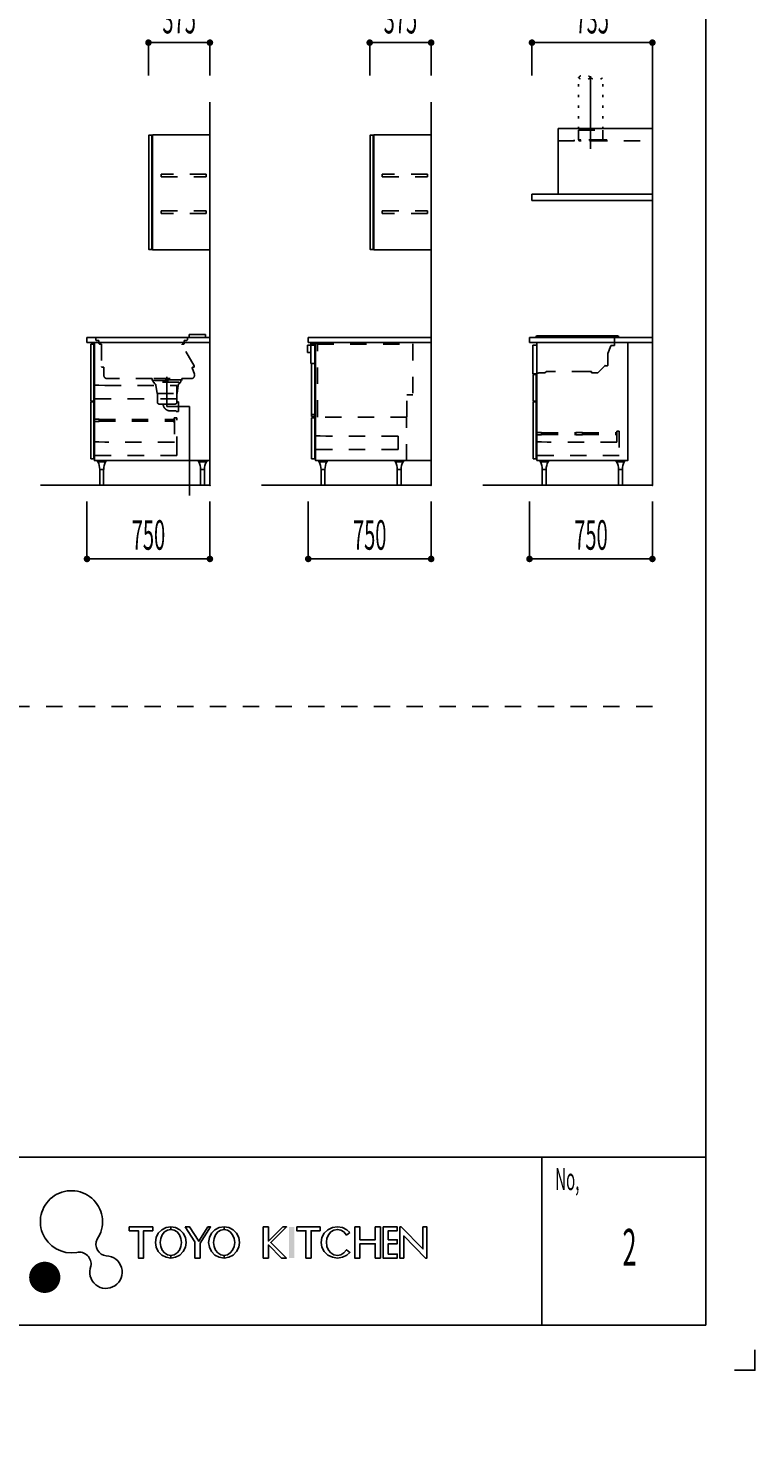
# Model space of a CAD drawing. Extents: x 0 to 28725, y 0 to 20400.
# Drawn here: x 24291 to 28725, y 0 to 8588 of the extents above; entities that cross this region are included whole.
import ezdxf
from ezdxf.enums import TextEntityAlignment as Align

# ---------------------------------------------------------------- set-up
doc = ezdxf.new("R2010")
doc.units = 0
doc.header["$MEASUREMENT"] = 0
for name, pattern in [('CHUUSEN', [0]), ('GOKUBOSOSEN', [0]), ('HASEN', [200, 100, -100]), ('ITTENSASEN', [1250, 1000, -100, 50, -100]), ('NITENSASEN', [1400, 1000, -100, 50, -100, 50, -100]), ('SAISEN', [0]), ('SUNPOUSEN', [0]), ('TENSEN', [65, 15, -50])]:
    doc.linetypes.add(name, pattern=pattern)
doc.layers.add('1', color=7, linetype='GOKUBOSOSEN')
doc.layers.add('WAKU', color=7, linetype='GOKUBOSOSEN')
doc.styles.add('PBLD_STANDARD', font='txt', dxfattribs={"bigfont": 'BIGFONT'})
doc.styles.add('PBLD_SUNPO', font='txt', dxfattribs={"bigfont": 'BIGFONT'})
doc.styles.add('標準4', font='txt', dxfattribs={"bigfont": 'BIGFONT'})
doc.dimstyles.get("Standard").update_dxf_attribs({"dimtxt": 0.18, "dimasz": 0.18, "dimexe": 0.18, "dimexo": 0.0625, "dimgap": 0.09, "dimtad": 0, "dimtih": 1, "dimtoh": 1, "dimdec": 4, "dimzin": 0, "dimdsep": 46, "dimtxsty": 'Standard', "dimcen": 0.09, "dimadec": 0, "dimazin": 0, "dimtfac": 1, "dimtdec": 4, "dimtofl": 0, "dimtmove": 0, "dimatfit": 3, "dimfxl": 1, "dimtolj": 1, "dimtzin": 0, "dimarcsym": 0})

# ---------------------------------------------------------------- blocks, each defined once
blk = doc.blocks.new('*D18')
at = {"layer": '1', "color": 7, "linetype": 'SUNPOUSEN'}
blk.add_line((25400.000018, 12650.000002), (24650.000018, 12650.000002), dxfattribs=at)
at = {"layer": '1', "color": 7, "linetype": 'SUNPOUSEN', "const_width": 20}
for points in [[(24660.000018, 12650.000002, 1), (24640.000018, 12650.000002, 1)], [(25410.000018, 12650.000002, 1), (25390.000018, 12650.000002, 1)]]:
    blk.add_lwpolyline(points, format="xyb", close=True, dxfattribs=at)
at = {"layer": '1', "color": 7, "style": '標準4', "width": 0.5}
blk.add_text('750', height=180, dxfattribs=at).set_placement((25025.000018, 12650.000002), align=Align.BOTTOM_CENTER)
blk = doc.blocks.new('*D19')
at = {"layer": '1', "color": 7, "linetype": 'SUNPOUSEN'}
blk.add_line((26000.000018, 12650.000002), (26750.000018, 12650.000002), dxfattribs=at)
at = {"layer": '1', "color": 7, "linetype": 'SUNPOUSEN', "const_width": 20}
for points in [[(26010.000018, 12650.000002, 1), (25990.000018, 12650.000002, 1)], [(26760.000018, 12650.000002, 1), (26740.000018, 12650.000002, 1)]]:
    blk.add_lwpolyline(points, format="xyb", close=True, dxfattribs=at)
at = {"layer": '1', "color": 7, "style": '標準4', "width": 0.5}
blk.add_text('750', height=180, dxfattribs=at).set_placement((26375.000018, 12650.000002), align=Align.BOTTOM_CENTER)
blk = doc.blocks.new('*D20')
at = {"layer": '1', "color": 7, "linetype": 'SUNPOUSEN'}
blk.add_line((27350.000018, 12650.000002), (28100.000009, 12650.000002), dxfattribs=at)
at = {"layer": '1', "color": 7, "linetype": 'SUNPOUSEN', "const_width": 20}
for points in [[(27360.000018, 12650.000002, 1), (27340.000018, 12650.000002, 1)], [(28110.000009, 12650.000002, 1), (28090.000009, 12650.000002, 1)]]:
    blk.add_lwpolyline(points, format="xyb", close=True, dxfattribs=at)
at = {"layer": '1', "color": 7, "style": '標準4', "width": 0.5}
blk.add_text('750', height=180, dxfattribs=at).set_placement((27725.000014, 12650.000002), align=Align.BOTTOM_CENTER)
blk = doc.blocks.new('*D21')
at = {"layer": '1', "color": 7, "linetype": 'SUNPOUSEN'}
blk.add_line((26750.000018, 15800.000002), (26375.000018, 15800.000002), dxfattribs=at)
at = {"layer": '1', "color": 7, "linetype": 'SUNPOUSEN', "const_width": 20}
for points in [[(26385.000018, 15800.000002, 1), (26365.000018, 15800.000002, 1)], [(26760.000018, 15800.000002, 1), (26740.000018, 15800.000002, 1)]]:
    blk.add_lwpolyline(points, format="xyb", close=True, dxfattribs=at)
at = {"layer": '1', "color": 7, "style": '標準4', "width": 0.5}
blk.add_text('375', height=180, dxfattribs=at).set_placement((26562.500018, 15800.000002), align=Align.BOTTOM_CENTER)
blk = doc.blocks.new('*D22')
at = {"layer": '1', "color": 7, "linetype": 'SUNPOUSEN'}
blk.add_line((25400.000018, 15800.000002), (25025.000018, 15800.000002), dxfattribs=at)
at = {"layer": '1', "color": 7, "linetype": 'SUNPOUSEN', "const_width": 20}
for points in [[(25035.000018, 15800.000002, 1), (25015.000018, 15800.000002, 1)], [(25410.000018, 15800.000002, 1), (25390.000018, 15800.000002, 1)]]:
    blk.add_lwpolyline(points, format="xyb", close=True, dxfattribs=at)
at = {"layer": '1', "color": 7, "style": '標準4', "width": 0.5}
blk.add_text('375', height=180, dxfattribs=at).set_placement((25212.500018, 15800.000002), align=Align.BOTTOM_CENTER)
blk = doc.blocks.new('*D23')
at = {"layer": '1', "color": 7, "linetype": 'SUNPOUSEN'}
blk.add_line((28100.000018, 15800.000002), (27365.000018, 15800.000002), dxfattribs=at)
at = {"layer": '1', "color": 7, "linetype": 'SUNPOUSEN', "const_width": 20}
for points in [[(27375.000018, 15800.000002, 1), (27355.000018, 15800.000002, 1)], [(28110.000018, 15800.000002, 1), (28090.000018, 15800.000002, 1)]]:
    blk.add_lwpolyline(points, format="xyb", close=True, dxfattribs=at)
at = {"layer": '1', "color": 7, "style": '標準4', "width": 0.5}
blk.add_text('735', height=180, dxfattribs=at).set_placement((27732.500018, 15800.000002), align=Align.BOTTOM_CENTER)
blk = doc.blocks.new('*D24')
at = {"layer": '1', "color": 7, "linetype": 'SUNPOUSEN'}
blk.add_line((25400.000021, 5350.000002), (24650.000021, 5350.000002), dxfattribs=at)
at = {"layer": '1', "color": 7, "linetype": 'SUNPOUSEN', "const_width": 20}
for points in [[(24660.000021, 5350.000002, 1), (24640.000021, 5350.000002, 1)], [(25410.000021, 5350.000002, 1), (25390.000021, 5350.000002, 1)]]:
    blk.add_lwpolyline(points, format="xyb", close=True, dxfattribs=at)
at = {"layer": '1', "color": 7, "style": '標準4', "width": 0.5}
blk.add_text('750', height=180, dxfattribs=at).set_placement((25025.000021, 5350.000002), align=Align.BOTTOM_CENTER)
blk = doc.blocks.new('*D25')
at = {"layer": '1', "color": 7, "linetype": 'SUNPOUSEN'}
blk.add_line((26000.000021, 5350.000002), (26750.000021, 5350.000002), dxfattribs=at)
at = {"layer": '1', "color": 7, "linetype": 'SUNPOUSEN', "const_width": 20}
for points in [[(26010.000021, 5350.000002, 1), (25990.000021, 5350.000002, 1)], [(26760.000021, 5350.000002, 1), (26740.000021, 5350.000002, 1)]]:
    blk.add_lwpolyline(points, format="xyb", close=True, dxfattribs=at)
at = {"layer": '1', "color": 7, "style": '標準4', "width": 0.5}
blk.add_text('750', height=180, dxfattribs=at).set_placement((26375.000021, 5350.000002), align=Align.BOTTOM_CENTER)
blk = doc.blocks.new('*D26')
at = {"layer": '1', "color": 7, "linetype": 'SUNPOUSEN'}
blk.add_line((27350.000021, 5350.000002), (28100.000012, 5350.000002), dxfattribs=at)
at = {"layer": '1', "color": 7, "linetype": 'SUNPOUSEN', "const_width": 20}
for points in [[(27360.000021, 5350.000002, 1), (27340.000021, 5350.000002, 1)], [(28110.000012, 5350.000002, 1), (28090.000012, 5350.000002, 1)]]:
    blk.add_lwpolyline(points, format="xyb", close=True, dxfattribs=at)
at = {"layer": '1', "color": 7, "style": '標準4', "width": 0.5}
blk.add_text('750', height=180, dxfattribs=at).set_placement((27725.000017, 5350.000002), align=Align.BOTTOM_CENTER)
blk = doc.blocks.new('*D27')
at = {"layer": '1', "color": 7, "linetype": 'SUNPOUSEN'}
blk.add_line((26750.000021, 8500.000002), (26375.000021, 8500.000002), dxfattribs=at)
at = {"layer": '1', "color": 7, "linetype": 'SUNPOUSEN', "const_width": 20}
for points in [[(26385.000021, 8500.000002, 1), (26365.000021, 8500.000002, 1)], [(26760.000021, 8500.000002, 1), (26740.000021, 8500.000002, 1)]]:
    blk.add_lwpolyline(points, format="xyb", close=True, dxfattribs=at)
at = {"layer": '1', "color": 7, "style": '標準4', "width": 0.5}
blk.add_text('375', height=180, dxfattribs=at).set_placement((26562.500021, 8500.000002), align=Align.BOTTOM_CENTER)
blk = doc.blocks.new('*D28')
at = {"layer": '1', "color": 7, "linetype": 'SUNPOUSEN'}
blk.add_line((25400.000021, 8500.000002), (25025.000021, 8500.000002), dxfattribs=at)
at = {"layer": '1', "color": 7, "linetype": 'SUNPOUSEN', "const_width": 20}
for points in [[(25035.000021, 8500.000002, 1), (25015.000021, 8500.000002, 1)], [(25410.000021, 8500.000002, 1), (25390.000021, 8500.000002, 1)]]:
    blk.add_lwpolyline(points, format="xyb", close=True, dxfattribs=at)
at = {"layer": '1', "color": 7, "style": '標準4', "width": 0.5}
blk.add_text('375', height=180, dxfattribs=at).set_placement((25212.500021, 8500.000002), align=Align.BOTTOM_CENTER)
blk = doc.blocks.new('*D29')
at = {"layer": '1', "color": 7, "linetype": 'SUNPOUSEN'}
blk.add_line((28100.000021, 8500.000002), (27365.000021, 8500.000002), dxfattribs=at)
at = {"layer": '1', "color": 7, "linetype": 'SUNPOUSEN', "const_width": 20}
for points in [[(27375.000021, 8500.000002, 1), (27355.000021, 8500.000002, 1)], [(28110.000021, 8500.000002, 1), (28090.000021, 8500.000002, 1)]]:
    blk.add_lwpolyline(points, format="xyb", close=True, dxfattribs=at)
at = {"layer": '1', "color": 7, "style": '標準4', "width": 0.5}
blk.add_text('735', height=180, dxfattribs=at).set_placement((27732.500021, 8500.000002), align=Align.BOTTOM_CENTER)
blk = doc.blocks.new('BLOCK56')
at = {"layer": 'WAKU', "color": 7, "linetype": 'SAISEN'}
for p, q in [((28425, 675), (28425, 20125)), ((28425, 1700), (1275, 1700)), ((27425, 1700), (27425, 675)), ((1275, 675), (28425, 675))]:
    blk.add_line(p, q, dxfattribs=at)
at = {"layer": 'WAKU', "color": 7, "linetype": 'GOKUBOSOSEN'}
for points in [[(24908.25, 1275), (24908.25, 1251.24), (24963.69, 1251.24), (24963.69, 1084.92), (24995.37, 1084.92), (24995.37, 1251.24), (25050.81, 1251.24), (25050.81, 1275), (24908.25, 1275)], [(25161.393, 1275), (25132.238173, 1270.348412), (25105.937224, 1256.848975), (25085.064673, 1235.82311), (25071.663671, 1209.328975), (25067.046, 1179.96), (25071.663671, 1150.591025), (25085.064673, 1124.09689), (25105.937224, 1103.071025), (25132.238173, 1089.571588), (25161.393, 1084.92), (25161.393, 1100.76), (25141.434334, 1104.636324), (25123.429361, 1115.885854), (25109.140534, 1133.407408), (25099.966542, 1155.485854), (25096.8054, 1179.96), (25099.966542, 1204.434146), (25109.140534, 1226.512592), (25123.429361, 1244.034146), (25141.434334, 1255.283676), (25161.393, 1259.16), (25161.393, 1275)], [(25161.393, 1275), (25161.393, 1259.16), (25181.351666, 1255.283676), (25199.356639, 1244.034146), (25213.645466, 1226.512592), (25222.819458, 1204.434146), (25225.9806, 1179.96), (25222.819458, 1155.485854), (25213.645466, 1133.407408), (25199.356639, 1115.885854), (25181.351666, 1104.636324), (25161.393, 1100.76), (25161.393, 1084.92), (25190.547827, 1089.571588), (25216.848776, 1103.071025), (25237.721327, 1124.09689), (25251.122329, 1150.591025), (25255.74, 1179.96), (25251.122329, 1209.328975), (25237.721327, 1235.82311), (25216.848776, 1256.848975), (25190.547827, 1270.348412), (25161.393, 1275)], [(25249.2654, 1275), (25308.6654, 1183.185819), (25308.6654, 1084.92), (25340.3454, 1084.92), (25340.457899, 1175.0694), (25403.7054, 1275), (25387.8654, 1275), (25332.5442, 1187.5929), (25275.9954, 1275), (25249.2654, 1275)], [(25486.509, 1275), (25457.354173, 1270.348412), (25431.053224, 1256.848975), (25410.180673, 1235.82311), (25396.779671, 1209.328975), (25392.162, 1179.96), (25396.779671, 1150.591025), (25410.180673, 1124.09689), (25431.053224, 1103.071025), (25457.354173, 1089.571588), (25486.509, 1084.92), (25486.509, 1100.76), (25466.550334, 1104.636324), (25448.545361, 1115.885854), (25434.256534, 1133.407408), (25425.082542, 1155.485854), (25421.9214, 1179.96), (25425.082542, 1204.434146), (25434.256534, 1226.512592), (25448.545361, 1244.034146), (25466.550334, 1255.283676), (25486.509, 1259.16), (25486.509, 1275)], [(25486.509, 1275), (25486.509, 1259.16), (25506.467666, 1255.283676), (25524.472639, 1244.034146), (25538.761466, 1226.512592), (25547.935458, 1204.434146), (25551.0966, 1179.96), (25547.935458, 1155.485854), (25538.761466, 1133.407408), (25524.472639, 1115.885854), (25506.467666, 1104.636324), (25486.509, 1100.76), (25486.509, 1084.92), (25515.663827, 1089.571588), (25541.964776, 1103.071025), (25562.837327, 1124.09689), (25576.238329, 1150.591025), (25580.856, 1179.96), (25576.238329, 1209.328975), (25562.837327, 1235.82311), (25541.964776, 1256.848975), (25515.663827, 1270.348412), (25486.509, 1275)], [(25725, 1275), (25725, 1084.92), (25756.68, 1084.92), (25756.68, 1165.2783), (25836.87, 1084.92), (25866.57, 1084.92), (25771.493322, 1180.196222), (25867.56, 1275), (25844.79, 1275), (25756.68, 1188.0483), (25756.68, 1275), (25725, 1275)], [(25929.93, 1275), (25929.93, 1251.24), (25985.37, 1251.24), (25985.37, 1084.92), (26017.05, 1084.92), (26017.05, 1251.24), (26072.49, 1251.24), (26072.49, 1275), (25929.93, 1275)], [(26253.635216, 1241.231364), (26236.139017, 1256.848975), (26208.529919, 1270.348412), (26177.925, 1275), (26147.320081, 1270.348412), (26119.710983, 1256.848975), (26097.800281, 1235.82311), (26083.732743, 1209.328975), (26078.8854, 1179.96), (26083.732743, 1150.591025), (26097.800281, 1124.09689), (26119.710983, 1103.071025), (26147.320081, 1089.571588), (26177.925, 1084.92), (26208.529919, 1089.571588), (26236.139017, 1103.071025), (26254.341217, 1119.501105), (26234.091886, 1135.521948), (26217.808989, 1115.886078), (26198.893277, 1104.636442), (26177.8854, 1100.76732), (26156.956679, 1104.636206), (26138.04084, 1115.88563), (26123.029097, 1133.407099), (26113.390905, 1155.485491), (26110.5654, 1183.612672), (26113.390629, 1204.433783), (26123.028574, 1226.512284), (26138.040121, 1244.033922), (26156.955833, 1255.283558), (26177.92411, 1259.16), (26198.892431, 1255.283794), (26217.80827, 1244.03437), (26233.686946, 1225.08747), (26253.635216, 1241.231364)], [(26283.36, 1275), (26283.36, 1084.92), (26315.04, 1084.92), (26315.04, 1172.2083), (26409.09, 1172.2083), (26409.09, 1084.92), (26440.77, 1084.92), (26440.77, 1275), (26409.09, 1275), (26409.09, 1195.9683), (26315.04, 1195.9683), (26315.04, 1275), (26283.36, 1275)], [(26456.61, 1275), (26456.61, 1084.92), (26543.235, 1084.92), (26543.235, 1108.68), (26488.29, 1108.68), (26488.29, 1172.2083), (26543.235, 1172.2083), (26543.235, 1195.9683), (26488.29, 1195.9683), (26488.29, 1251.24), (26543.235, 1251.24), (26543.235, 1275), (26456.61, 1275)], [(26558.58, 1275), (26558.58, 1084.92), (26582.34, 1084.92), (26582.34, 1219.3917), (26715.99, 1084.92), (26723.91, 1084.92), (26723.91, 1275), (26700.15, 1275), (26700.15, 1140.5283), (26566.5, 1275), (26558.58, 1275)]]:
    blk.add_lwpolyline(points, dxfattribs=at)
at = {"layer": 'WAKU', "color": 251, "linetype": 'GOKUBOSOSEN', "const_width": 95.194142}
blk.add_lwpolyline([(24439.802499, 967.052015, 1), (24344.608357, 967.052015, 1)], format="xyb", close=True, dxfattribs=at)
at = {"layer": 'WAKU', "color": 7, "linetype": 'SAISEN'}
blk.add_lwpolyline([(28725, 525), (28725, 400), (28600, 400)], dxfattribs=at)
at = {"layer": 'WAKU', "color": 7, "linetype": 'GOKUBOSOSEN'}
for centre, radius, start, end in [((24554.923433, 1306.212927), 189.595863, 325.539545, 279.855134), ((24601.901011, 1047.841157), 73.032973, 350.258197, 101.473073), ((24776.127142, 1168.645961), 71.599739, 154.975984, 263.210264), ((24765.774255, 998.515959), 99.050406, 158.085781, 88.907859)]:
    blk.add_arc(centre, radius, start, end, dxfattribs=at)
blk.add_solid([(25883.4, 1275), (25883.4, 1084.92), (25915.08, 1275), (25915.08, 1084.92)], dxfattribs=at)
at = {"layer": 'WAKU', "color": 7, "style": 'PBLD_SUNPO', "width": 0.5}
blk.add_text('No,', height=135, dxfattribs=at).set_placement((27506.5, 1566.5), align=Align.MIDDLE_LEFT)
blk = doc.blocks.new('BLOCK99')
at = {"layer": '1', "color": 7, "linetype": 'SAISEN'}
blk.add_line((24650.000011, 6700.000001), (24650.000011, 6670.000001), dxfattribs=at)
at = {"layer": '1', "color": 7, "linetype": 'ITTENSASEN'}
for q in [(25138.000011, 6279.500001), (25275.000011, 5738.000001)]:
    blk.add_line((25275.000011, 6279.500001), q, dxfattribs=at)
blk = doc.blocks.new('BLOCK170')
at = {"layer": '1', "color": 7, "linetype": 'SAISEN'}
for p, q in [((27395.000012, 5950.000002), (27950.000012, 5950.000002)), ((27414.750012, 5946.000002), (27465.250012, 5946.000002)), ((27879.750021, 5946.000002), (27930.250021, 5946.000002)), ((27428.250012, 5896.000002), (27451.750012, 5896.000002)), ((27893.250021, 5896.000002), (27916.750021, 5896.000002))]:
    blk.add_line(p, q, dxfattribs=at)
at = {"layer": '1', "color": 7, "linetype": 'CHUUSEN'}
for p, q in [((27414.750012, 5943.000002), (27414.750012, 5946.000002)), ((27414.750012, 5943.000002), (27465.250012, 5943.000002)), ((27465.250012, 5943.000002), (27465.250012, 5946.000002)), ((27879.750021, 5943.000002), (27879.750021, 5946.000002)), ((27879.750021, 5943.000002), (27930.250021, 5943.000002)), ((27930.250021, 5943.000002), (27930.250021, 5946.000002)), ((27428.250012, 5801.000002), (27428.250012, 5896.000002)), ((27451.750012, 5801.000002), (27451.750012, 5896.000002)), ((27893.250021, 5801.000002), (27893.250021, 5896.000002)), ((27916.750021, 5801.000002), (27916.750021, 5896.000002)), ((27451.750012, 5801.000002), (27428.250012, 5801.000002)), ((27429.250012, 5801.000002), (27429.250012, 5800.000002)), ((27429.250012, 5800.000002), (27450.750012, 5800.000002)), ((27450.750012, 5801.000002), (27450.750012, 5800.000002)), ((27916.750021, 5801.000002), (27893.250021, 5801.000002)), ((27894.250021, 5801.000002), (27894.250021, 5800.000002)), ((27894.250021, 5800.000002), (27915.750021, 5800.000002)), ((27915.750021, 5801.000002), (27915.750021, 5800.000002))]:
    blk.add_line(p, q, dxfattribs=at)
for centre, start, end in [((27327.952538, 5897.010779), 359.48315, 27.380153), ((27552.047486, 5897.010779), 152.619847, 180.51685), ((27792.952547, 5897.010779), 359.48315, 27.380153), ((28017.047495, 5897.010779), 152.619847, 180.51685)]:
    blk.add_arc(centre, 100, start, end, dxfattribs=at)
blk = doc.blocks.new('BLOCK171')
at = {"layer": '1', "color": 7, "linetype": 'SAISEN'}
for p, q in [((26045.000021, 5950.000002), (26600.000021, 5950.000002)), ((26064.750021, 5946.000002), (26115.250021, 5946.000002)), ((26529.75003, 5946.000002), (26580.25003, 5946.000002)), ((26078.250021, 5896.000002), (26101.750021, 5896.000002)), ((26543.25003, 5896.000002), (26566.75003, 5896.000002))]:
    blk.add_line(p, q, dxfattribs=at)
at = {"layer": '1', "color": 7, "linetype": 'CHUUSEN'}
for p, q in [((26064.750021, 5943.000002), (26064.750021, 5946.000002)), ((26064.750021, 5943.000002), (26115.250021, 5943.000002)), ((26115.250021, 5943.000002), (26115.250021, 5946.000002)), ((26529.75003, 5943.000002), (26529.75003, 5946.000002)), ((26529.75003, 5943.000002), (26580.25003, 5943.000002)), ((26580.25003, 5943.000002), (26580.25003, 5946.000002)), ((26078.250021, 5801.000002), (26078.250021, 5896.000002)), ((26101.750021, 5801.000002), (26101.750021, 5896.000002)), ((26543.25003, 5801.000002), (26543.25003, 5896.000002)), ((26566.75003, 5801.000002), (26566.75003, 5896.000002)), ((26101.750021, 5801.000002), (26078.250021, 5801.000002)), ((26079.250021, 5801.000002), (26079.250021, 5800.000002)), ((26079.250021, 5800.000002), (26100.750021, 5800.000002)), ((26100.750021, 5801.000002), (26100.750021, 5800.000002)), ((26566.75003, 5801.000002), (26543.25003, 5801.000002)), ((26544.25003, 5801.000002), (26544.25003, 5800.000002)), ((26544.25003, 5800.000002), (26565.75003, 5800.000002)), ((26565.75003, 5801.000002), (26565.75003, 5800.000002))]:
    blk.add_line(p, q, dxfattribs=at)
for centre, start, end in [((25977.952547, 5897.010779), 359.48315, 27.380153), ((26202.047495, 5897.010779), 152.619847, 180.51685), ((26442.952556, 5897.010779), 359.48315, 27.380153), ((26667.047504, 5897.010779), 152.619847, 180.51685)]:
    blk.add_arc(centre, 100, start, end, dxfattribs=at)
blk = doc.blocks.new('BLOCK172')
at = {"layer": '1', "color": 7, "linetype": 'SAISEN'}
for p, q in [((25400.000011, 5950.000001), (24695.000011, 5950.000001)), ((24714.750011, 5946.000001), (24765.250011, 5946.000001)), ((25329.75002, 5946.000001), (25380.25002, 5946.000001)), ((24728.250011, 5896.000001), (24751.750011, 5896.000001)), ((25343.25002, 5896.000001), (25366.75002, 5896.000001))]:
    blk.add_line(p, q, dxfattribs=at)
at = {"layer": '1', "color": 7, "linetype": 'CHUUSEN'}
for p, q in [((24714.750011, 5943.000001), (24714.750011, 5946.000001)), ((24714.750011, 5943.000001), (24765.250011, 5943.000001)), ((24765.250011, 5943.000001), (24765.250011, 5946.000001)), ((25329.75002, 5943.000001), (25329.75002, 5946.000001)), ((25329.75002, 5943.000001), (25380.25002, 5943.000001)), ((25380.25002, 5943.000001), (25380.25002, 5946.000001)), ((24728.250011, 5801.000001), (24728.250011, 5896.000001)), ((24751.750011, 5801.000001), (24751.750011, 5896.000001)), ((25343.25002, 5801.000001), (25343.25002, 5896.000001)), ((25366.75002, 5801.000001), (25366.75002, 5896.000001)), ((24751.750011, 5801.000001), (24728.250011, 5801.000001)), ((24729.250011, 5801.000001), (24729.250011, 5800.000001)), ((24729.250011, 5800.000001), (24750.750011, 5800.000001)), ((24750.750011, 5801.000001), (24750.750011, 5800.000001)), ((25366.75002, 5801.000001), (25343.25002, 5801.000001)), ((25344.25002, 5801.000001), (25344.25002, 5800.000001)), ((25344.25002, 5800.000001), (25365.75002, 5800.000001)), ((25365.75002, 5801.000001), (25365.75002, 5800.000001))]:
    blk.add_line(p, q, dxfattribs=at)
for centre, start, end in [((24627.952537, 5897.010778), 359.48315, 27.380153), ((24852.047485, 5897.010778), 152.619847, 180.51685), ((25242.952546, 5897.010778), 359.48315, 27.380153), ((25467.047494, 5897.010778), 152.619847, 180.51685)]:
    blk.add_arc(centre, 100, start, end, dxfattribs=at)
blk = doc.blocks.new('BLOCK178')
at = {"layer": '1', "color": 7, "linetype": 'TENSEN'}
for p, q in [((27648.000011, 7906.500003), (27648.000011, 8287.400003)), ((27798.000011, 7906.500003), (27798.000011, 8287.400003)), ((27648.000011, 7906.500003), (27798.000011, 7906.500003))]:
    blk.add_line(p, q, dxfattribs=at)
at = {"layer": '1', "color": 7, "linetype": 'ITTENSASEN'}
blk.add_line((27723.000011, 8295.500003), (27723.000011, 7851.500003), dxfattribs=at)
at = {"layer": '1', "color": 7, "linetype": 'SAISEN'}
for p, q in [((27525.000012, 7576.500004), (27525.000011, 7976.500003)), ((27525.000011, 7976.500003), (28100.000011, 7976.500003)), ((27365.000011, 7536.500003), (27365.000011, 7576.500003)), ((28100.000012, 7576.500003), (27365.000011, 7576.500003)), ((28100.000012, 7536.500003), (27365.000011, 7536.500003))]:
    blk.add_line(p, q, dxfattribs=at)
at = {"layer": '1', "color": 7, "linetype": 'HASEN'}
for p, q in [((27525.000011, 7901.500003), (28100.000011, 7901.500003)), ((27822.500011, 7906.500003), (27622.500011, 7906.500003)), ((27622.500011, 7906.500003), (27622.500011, 7901.500003)), ((27648.500011, 7966.500003), (27796.500011, 7966.500003)), ((27648.500011, 7966.500003), (27648.500011, 7906.500003)), ((27796.500011, 7966.500003), (27796.500011, 7906.500003)), ((27822.500011, 7901.500003), (27822.500011, 7906.500003))]:
    blk.add_line(p, q, dxfattribs=at)
at = {"layer": '1', "color": 7, "linetype": 'TENSEN'}
blk.add_lwpolyline([(27650.500011, 7900.400003), (27650.500011, 7903.400003), (27795.500011, 7903.400003), (27795.500011, 7900.400003), (27650.500011, 7900.400003)], dxfattribs=at)
for centre, start, end in [((27685.500011, 8248.025003), 46.397181, 133.602819), ((27685.500011, 8326.775003), 226.397181, 313.602819), ((27760.500011, 8326.775003), 226.397181, 313.602819)]:
    blk.add_arc(centre, 54.375, start, end, dxfattribs=at)

msp = doc.modelspace()

# ---------------------------------------------------------------- linework, layer by layer
at = {"layer": '1', "color": 7, "linetype": 'SAISEN'}
for p, q in [((25025.000021, 8500.000002), (25025.000021, 8300.000002)), ((25400.000021, 8500.000002), (25400.000021, 8300.000002)), ((26375.000021, 8500.000002), (26375.000021, 8300.000002)), ((26750.000021, 8500.000002), (26750.000021, 8300.000002)), ((27365.000021, 8500.000002), (27365.000021, 8300.000002)), ((28100.00001, 8499.500002), (28100.00001, 8196.500002)), ((28100.000021, 8500.000002), (28100.000021, 8300.000002)), ((28100.00001, 8290.000001), (28100.000012, 5800.000002)), ((25400.000011, 8136.500002), (25400.000012, 5800.000002)), ((26750.00002, 8136.500002), (26750.000021, 5800.000002)), ((28100.000012, 8051.500002), (28100.000012, 5800.000002)), ((24650.000011, 6700.000001), (24650.000011, 6670.000001)), ((24650.000011, 6700.000001), (25400.000011, 6700.000001)), ((25400.000011, 5950.000001), (25400.000011, 6700.000001)), ((26000.000021, 6700.000001), (26750.000021, 6700.000002)), ((26000.000021, 6700.000001), (26000.000021, 6670.000001)), ((27350.000012, 6700.000001), (28100.000012, 6700.000002)), ((27350.000012, 6700.000001), (27350.000012, 6670.000001)), ((25400.000011, 6670.000001), (24650.000011, 6670.000001)), ((24691.000019, 6659.999993), (24673.000021, 6659.999993)), ((24673.000021, 6659.999993), (24673.000021, 6312.999993)), ((24691.000019, 6312.999993), (24691.000019, 6659.999993)), ((24695.000005, 6670.000003), (24695.000005, 6475.000004)), ((24713.00001, 6670.000003), (24695.000005, 6670.000003)), ((25400.000011, 6670.000003), (25350.00001, 6670.000003)), ((25400.000011, 5950.000001), (25400.000011, 6670.000003)), ((26750.000021, 6670.000002), (26000.000021, 6670.000002)), ((28100.000012, 6670.000002), (27350.000012, 6670.000002)), ((27395.000011, 6655.068591), (27370.000011, 6655.068591)), ((27370.000011, 6655.068591), (27370.000011, 6480.068591)), ((27395.000011, 6482.872804), (27395.000011, 6670.068591)), ((27370.000011, 6480.068591), (27395.000011, 6480.068591)), ((27391.00002, 6475.000002), (27373.000022, 6475.000002)), ((27373.000022, 6475.000002), (27373.000022, 6312.999994)), ((27391.00002, 6312.999994), (27391.00002, 6475.000002)), ((24673.000021, 6312.999993), (24691.000019, 6312.999993)), ((24691.000019, 6308.000008), (24673.000021, 6308.000008)), ((24673.000021, 6308.000008), (24673.000021, 5961.000008)), ((24691.000019, 5961.000008), (24691.000019, 6308.000008)), ((27373.000022, 6312.999994), (27391.00002, 6312.999994)), ((27391.00002, 6308.000009), (27373.000022, 6308.000009)), ((27373.000022, 6308.000009), (27373.000022, 5961.000009)), ((27391.00002, 5961.000009), (27391.00002, 6308.000009)), ((26045.000021, 6210.000002), (26045.000021, 6192.000002)), ((26041.000021, 6014.000002), (26041.000021, 6099.000002)), ((26750.000021, 6038.300002), (26750.000021, 5983.000002)), ((24673.000021, 5961.000008), (24691.000019, 5961.000008)), ((24695.000005, 5968.000006), (24695.000005, 5950.000001)), ((27373.000022, 5961.000009), (27391.00002, 5961.000009)), ((24365.491294, 5800.000001), (25400.000012, 5800.000002)), ((25715.491303, 5800.000001), (26750.000021, 5800.000002)), ((27065.491294, 5800.000001), (28100.000012, 5800.000002)), ((27100.000012, 5800.000001), (28100.000012, 5800.000002)), ((24650.000021, 5350.000002), (24650.000021, 5700.000002)), ((25400.000021, 5350.000002), (25400.000021, 5700.000002)), ((26000.000021, 5350.000002), (26000.000021, 5700.000002)), ((26750.000021, 5350.000002), (26750.000021, 5700.000002)), ((27350.000021, 5350.000002), (27350.000021, 5700.000002)), ((28100.000012, 5350.000002), (28100.000012, 5700.000002))]:
    msp.add_line(p, q, dxfattribs=at)
at = {"layer": '1', "color": 7, "linetype": 'CHUUSEN'}
for p, q in [((25049.999997, 7918.500002), (25049.999997, 7936.500002)), ((26400.000006, 7918.500002), (26400.000006, 7936.500002)), ((25049.999997, 7236.499995), (25049.999997, 7254.499996)), ((26400.000006, 7236.499995), (26400.000006, 7254.499996)), ((27386.599987, 6670.000001), (27386.609997, 6670.010011))]:
    msp.add_line(p, q, dxfattribs=at)
at = {"layer": '1', "color": 7, "linetype": 'HASEN'}
for p, q in [((24703.000011, 6700.000001), (24703.000011, 6689.000001)), ((25263.000011, 6700.000001), (25263.000011, 6689.000001)), ((27867.848269, 6700.372804), (27867.848269, 6651.372804)), ((24723.000011, 6683.000001), (24709.000011, 6683.000001)), ((24723.000011, 6683.000001), (24723.000011, 6666.000001)), ((24738.000011, 6660.000001), (24729.000011, 6660.000001)), ((24738.000011, 6660.000001), (24738.000011, 6525.000001)), ((25304.000011, 6528.000001), (25230.500011, 6655.500001)), ((25237.000011, 6660.000001), (25233.000011, 6660.000001)), ((25243.000011, 6683.000001), (25243.000011, 6666.000001)), ((25243.000011, 6683.000001), (25257.000011, 6683.000001)), ((26055.989469, 6218.668802), (26055.989469, 6662.59202)), ((26055.989469, 6218.064002), (26055.989469, 6642.432019)), ((26056.291869, 6661.08002), (26637.202292, 6661.08002)), ((26637.202292, 6661.68482), (26637.202292, 6351.120007)), ((27846.32877, 6649.691052), (27828.040175, 6602.820779)), ((27845.862974, 6649.872804), (27846.32877, 6649.691052)), ((27846.448268, 6651.372804), (27845.88244, 6649.922691)), ((27846.448268, 6651.372804), (27867.048269, 6651.372804)), ((27867.848269, 6651.372804), (27867.048269, 6651.372804)), ((27769.830755, 6487.948182), (27809.76184, 6527.879267)), ((27809.408286, 6528.232821), (27810.548269, 6529.372804)), ((27809.408286, 6528.232821), (27809.76184, 6527.879267)), ((27810.548269, 6529.372804), (27812.183931, 6529.372804)), ((27812.183931, 6529.372804), (27812.183931, 6528.872804)), ((27812.183931, 6528.872804), (27826.548269, 6528.872804)), ((27826.548269, 6528.872804), (27826.548269, 6529.372804)), ((27826.548269, 6529.372804), (27827.048269, 6529.372804)), ((27827.048269, 6529.372804), (27827.048269, 6597.549974)), ((24753.000011, 6519.000001), (24744.000011, 6519.000001)), ((24753.000011, 6519.000001), (24753.000011, 6470.000001)), ((25048.000011, 6450.000001), (24773.000011, 6450.000001)), ((25048.000011, 6438.000001), (25048.000011, 6450.000001)), ((25228.000011, 6442.000001), (25048.000011, 6442.000001)), ((25058.000011, 6450.000001), (25218.000011, 6450.000001)), ((25228.000011, 6450.000001), (25286.000011, 6450.000001)), ((25228.000011, 6450.000001), (25228.000011, 6438.000001)), ((25291.000011, 6515.000001), (25305.000011, 6476.500001)), ((25298.500011, 6519.000001), (25294.000011, 6519.000001)), ((27402.048269, 6482.872804), (27400.048269, 6482.872804)), ((27444.255376, 6484.872804), (27404.048269, 6484.872804)), ((27453.255376, 6493.872804), (27444.255376, 6484.872804)), ((27708.930235, 6493.872804), (27453.255376, 6493.872804)), ((27724.548269, 6493.372804), (27709.930235, 6493.372804)), ((27724.548269, 6494.372804), (27724.548269, 6493.372804)), ((27727.548269, 6494.372804), (27724.548269, 6494.372804)), ((27727.548269, 6484.872804), (27727.548269, 6494.372804)), ((27762.406134, 6484.872804), (27727.548269, 6484.872804)), ((24691.000019, 6409.999993), (24723.00002, 6409.999993)), ((24723.00002, 6409.999993), (24758.000021, 6407.999993)), ((24758.000021, 6407.999993), (25198.000019, 6407.999993)), ((25048.000011, 6438.000001), (25228.000011, 6438.000001)), ((25054.000011, 6438.000001), (25054.000011, 6428.000001)), ((25058.000011, 6428.000001), (25054.000011, 6428.000001)), ((25060.000011, 6428.000001), (25060.000011, 6420.000001)), ((25211.500011, 6428.000001), (25065.500011, 6428.000001)), ((25070.000011, 6410.000001), (25078.000011, 6360.000001)), ((25078.000011, 6360.000001), (25200.000011, 6360.000001)), ((25080.000011, 6360.000001), (25080.000011, 6305.000001)), ((25198.000011, 6305.000001), (25198.000011, 6360.000001)), ((25198.000019, 6340.999991), (25198.000019, 6407.999993)), ((25198.000019, 6340.999991), (25198.000019, 6407.999993)), ((25206.000011, 6410.000001), (25200.000011, 6360.000001)), ((25216.000011, 6420.000001), (25216.000011, 6428.000001)), ((25218.000011, 6428.000001), (25222.000011, 6428.000001)), ((25222.000011, 6438.000001), (25222.000011, 6428.000001)), ((25198.000019, 6325.999991), (24691.000019, 6325.999991)), ((25090.000011, 6295.000001), (25188.000011, 6295.000001)), ((25209.000011, 6309.500001), (25198.000011, 6309.500001)), ((25198.000019, 6340.999991), (25198.000019, 6325.999991)), ((25209.000011, 6309.500001), (25209.000011, 6249.500001)), ((26602.527091, 6351.120007), (26637.202292, 6351.120007)), ((26602.527091, 6215.040002), (26602.527091, 6351.120007)), ((24691.000007, 6203.299983), (24723.300007, 6202.549983)), ((24691.000007, 6203.299983), (24691.000007, 6187.699983)), ((24691.000007, 6187.699983), (24723.300007, 6188.449984)), ((24724.000008, 6201.849984), (24724.000008, 6189.149983)), ((24724.000008, 6201.199983), (25182.000006, 6201.199983)), ((24724.000008, 6189.799984), (25182.000006, 6189.799984)), ((25158.000012, 6253.399997), (25194.000011, 6253.399997)), ((25182.000006, 6181.700007), (25182.000006, 6209.300007)), ((25198.000005, 6211.000006), (25183.000005, 6211.000006)), ((25183.000005, 6211.000006), (25183.000005, 6063.000008)), ((25194.000011, 6253.399997), (25194.000011, 6249.500001)), ((25209.000011, 6249.500001), (25194.000011, 6249.500001)), ((25198.000005, 5996.000006), (25198.000005, 6211.000006)), ((26055.989469, 6218.668802), (26056.594269, 6218.668802)), ((26056.594269, 6215.040002), (26056.594269, 6218.668802)), ((26602.527091, 6215.040002), (26056.594269, 6215.040002)), ((26600.000021, 5950.000002), (26600.000021, 6210.000002)), ((26041.000021, 6101.000009), (26073.000022, 6101.000009)), ((26073.000022, 6101.000009), (26108.000023, 6099.000009)), ((26548.000021, 6099.000009), (26108.000023, 6099.000009)), ((26548.000021, 6099.000009), (26548.000021, 6017.000007)), ((27391.000008, 6122.299984), (27423.300008, 6121.549984)), ((27391.000008, 6122.299984), (27391.000008, 6106.699984)), ((27391.000008, 6106.699984), (27423.300008, 6107.449985)), ((27424.000009, 6120.849985), (27424.000009, 6108.149984)), ((27424.000009, 6120.199984), (27632.500009, 6120.199984)), ((27424.000009, 6108.799985), (27632.500009, 6108.799985)), ((27632.500009, 6121.500008), (27632.500009, 6107.500008)), ((27633.200008, 6122.200009), (27672.800009, 6122.200009)), ((27633.200008, 6106.800008), (27672.800009, 6106.800008)), ((27673.500008, 6107.500008), (27673.500008, 6121.500008)), ((27673.500008, 6120.199984), (27882.000007, 6120.199984)), ((27673.500008, 6108.799985), (27882.000007, 6108.799985)), ((27883.000006, 6130.000007), (27883.000006, 6063.000009)), ((27883.000006, 6130.000007), (27898.000006, 6130.000007)), ((27898.000006, 6130.000007), (27898.000006, 5981.000007)), ((24691.000005, 6065.000008), (24723.000006, 6065.000008)), ((24723.000006, 6065.000008), (24758.000007, 6063.000008)), ((25183.000005, 6063.000008), (24758.000007, 6063.000008)), ((26548.000021, 6017.000007), (26041.000021, 6017.000007)), ((27391.000006, 6065.000009), (27423.000007, 6065.000009)), ((27423.000007, 6065.000009), (27458.000008, 6063.000009)), ((27883.000006, 6063.000009), (27458.000008, 6063.000009)), ((24691.000005, 5981.000006), (24691.000005, 5996.000006)), ((25198.000005, 5981.000006), (24691.000005, 5981.000006)), ((25198.000005, 5996.000006), (25198.000005, 5981.000006)), ((27898.000006, 5981.000007), (27391.000006, 5981.000007)), ((1800, 4450), (28200, 4450))]:
    msp.add_line(p, q, dxfattribs=at)
at = {"layer": '1', "color": 7, "linetype": 'NITENSASEN'}
for p, q in [((25273.000011, 6720.000001), (25273.000011, 6702.000001)), ((25273.000011, 6720.000001), (25373.000011, 6720.000001)), ((25373.000011, 6720.000001), (25373.000011, 6702.000001))]:
    msp.add_line(p, q, dxfattribs=at)
at = {"layer": '1', "color": 7, "linetype": 'GOKUBOSOSEN'}
for p, q in [((27387.779021, 6704.53146), (27387.779021, 6703.500001)), ((27396.902676, 6711.000001), (27810.579027, 6711.000001)), ((27805.607454, 6711.000001), (27886.655373, 6711.000001)), ((27895.779028, 6704.53146), (27895.779028, 6703.500001)), ((25995.509467, 6652.008019), (25995.509466, 6610.680018)), ((25997.525467, 6654.024019), (26039.357469, 6654.024019)), ((26015.669468, 6661.402382), (26015.669468, 6662.59202)), ((26015.669468, 6543.648015), (26015.669468, 6652.008019)), ((26016.479783, 6660.413956), (26025.749468, 6658.560019)), ((26016.677468, 6663.60002), (26054.981469, 6663.60002)), ((26025.749468, 6658.560019), (26043.389469, 6658.560019)), ((26039.357469, 6219.072002), (26039.357469, 6654.024019)), ((25995.509466, 6610.680018), (25995.651014, 6609.937939)), ((25995.651014, 6609.937939), (25995.838085, 6609.576843)), ((25995.838085, 6609.576843), (25996.099939, 6609.254491)), ((25996.099939, 6609.254491), (25996.422291, 6608.992635)), ((25996.422291, 6608.992635), (25996.783389, 6608.805564)), ((25996.783389, 6608.805564), (25997.525466, 6608.664017)), ((26015.669468, 6608.664017), (25997.525466, 6608.664017)), ((26016.173468, 6543.144015), (26038.853469, 6543.144015)), ((26020.205468, 6230.664002), (26020.205468, 6543.144015)), ((26020.205468, 6230.664002), (26039.357469, 6230.664002)), ((26020.205468, 6221.088002), (26020.205468, 6230.160002)), ((26039.357469, 6219.072002), (26022.221468, 6219.072002))]:
    msp.add_line(p, q, dxfattribs=at)
at = {"layer": '1', "color": 7, "linetype": 'ITTENSASEN'}
msp.add_line((25138.000011, 6279.500001), (25138.000011, 6461.963517), dxfattribs=at)
at = {"layer": '1', "color": 7, "linetype": 'SAISEN'}
for points in [[(25045.999997, 7936.000002), (25045.999997, 7237.000002), (25027.999997, 7237.000002), (25027.999997, 7936.000002), (25045.999997, 7936.000002)], [(25400.000002, 7936.500002), (25400.000002, 7236.499995), (25050.000002, 7236.499995), (25050.000002, 7936.500002), (25400.000002, 7936.500002)], [(26396.000006, 7936.000002), (26396.000006, 7237.000002), (26378.000006, 7237.000002), (26378.000006, 7936.000002), (26396.000006, 7936.000002)], [(26750.000011, 7936.500002), (26750.000011, 7236.499995), (26400.000011, 7236.499995), (26400.000011, 7936.500002), (26750.000011, 7936.500002)], [(25400.000011, 5950.000001), (25400.000011, 6670.000003), (24695.000005, 6670.000003), (24695.000005, 5950.000001), (25400.000011, 5950.000001)], [(26750.000021, 6670.000002), (26750.000021, 5950.000001), (26045.000021, 5950.000001), (26045.000021, 6670.000002), (26750.000021, 6670.000002)], [(27395.000006, 5950.000002), (27395.000006, 6670.000004), (27950.000012, 6670.000004), (27950.000012, 5950.000002), (27395.000006, 5950.000002)], [(26020.000021, 6210.000002), (26020.000021, 5961.000002), (26041.000021, 5961.000002), (26041.000021, 6210.000002), (26020.000021, 6210.000002)]]:
    msp.add_lwpolyline(points, dxfattribs=at)
at = {"layer": '1', "color": 7, "linetype": 'HASEN'}
for points in [[(25377.000002, 7681.999999), (25377.000002, 7696.999999), (25101.999997, 7696.999999), (25101.999997, 7681.999999), (25377.000002, 7681.999999)], [(26727.000011, 7681.999999), (26727.000011, 7696.999999), (26452.000006, 7696.999999), (26452.000006, 7681.999999), (26727.000011, 7681.999999)], [(25101.999997, 7457.999999), (25101.999997, 7472.999999), (25377.000002, 7472.999999), (25377.000002, 7457.999999), (25101.999997, 7457.999999)], [(26452.000006, 7457.999999), (26452.000006, 7472.999999), (26727.000011, 7472.999999), (26727.000011, 7457.999999), (26452.000006, 7457.999999)]]:
    msp.add_lwpolyline(points, dxfattribs=at)
at = {"layer": '1', "color": 7, "linetype": 'GOKUBOSOSEN'}
for centre, radius, start, end in [((27389.779021, 6704.53146), 2, 119.736828, 180), ((27390.779021, 6703.500001), 3, 180, 270), ((27339.185297, 6793.099373), 100.000001, 299.736828, 304.4618), ((27396.902676, 6709.000001), 2, 90, 124.4618), ((27886.655373, 6709.000001), 2, 55.5382, 90), ((27944.372753, 6793.099373), 100.000001, 235.5382, 240.263172), ((27892.779028, 6703.500001), 3, 270, 0), ((27893.779028, 6704.53146), 2, 0, 60.263172), ((25997.525467, 6652.008019), 2.016, 90, 180), ((26016.677468, 6662.59202), 1.008, 90, 180), ((26016.677468, 6661.402382), 1.008, 180, 258.690068), ((26017.685468, 6652.008019), 2.016, 90, 180), ((26044.901469, 6662.59202), 1.008, 0, 90), ((26016.173468, 6543.648015), 0.504, 180, 270), ((26038.853469, 6543.648015), 0.504, 270, 0), ((26020.709468, 6230.160002), 0.504, 90, 180), ((26022.221468, 6221.088002), 2.016, 180, 270), ((26022.019868, 6219.284837), 0.2016, 263.62063, 0)]:
    msp.add_arc(centre, radius, start, end, dxfattribs=at)
at = {"layer": '1', "color": 7, "linetype": 'HASEN'}
for centre, radius, start, end in [((24709.000011, 6689.000001), 6, 180.023339, 269.977713), ((24729.000011, 6666.000001), 6, 180.023339, 269.977713), ((25233.000011, 6657.000001), 3, 90.01167, 210.96306), ((25237.000011, 6666.000001), 6, 269.977713, 359.989383), ((25257.000011, 6689.000001), 6, 269.977713, 359.989383), ((25298.500011, 6525.000001), 6, 269.977713, 28.637272), ((27841.548269, 6597.549974), 14.5, 158.684467, 180), ((24744.000011, 6525.000001), 6, 180.023339, 269.977713), ((24773.000011, 6470.000001), 20, 180.023339, 269.977713), ((25286.000011, 6470.000001), 20, 269.977713, 18.89699), ((25294.000011, 6516.000001), 3, 90.01167, 198.415284), ((27402.048269, 6484.872804), 2, 270, 0), ((27762.406134, 6495.372804), 10.5, 270, 315), ((25060.000011, 6410.000001), 10, 0, 90.01167), ((25216.000011, 6410.000001), 10, 90.01167, 180.023339), ((25090.000011, 6305.000001), 10, 180.023339, 269.977713), ((25109.305053, 6289.000005), 6, 8.98561, 90), ((25158.000012, 6296.700003), 43.299995, 188.985617, 270), ((25188.000011, 6305.000001), 10, 269.977713, 359.989383), ((24723.300007, 6189.149983), 0.699999, 269.977713, 359.989383), ((24723.300007, 6201.849984), 0.699999, 0, 90.01167), ((25183.200006, 6209.300007), 1.199999, 90.022287, 179.976661), ((25183.200006, 6181.700007), 1.199999, 180.023339, 269.977713), ((27423.300008, 6108.149984), 0.699999, 269.977713, 359.989383), ((27423.300008, 6120.849985), 0.699999, 0, 90.01167), ((27633.200008, 6121.500008), 0.699999, 90.023339, 179.977713), ((27633.200008, 6107.500008), 0.699999, 179.977713, 269.989383), ((27672.800009, 6121.500008), 0.699999, 0.01167, 90.023339), ((27672.800009, 6107.500008), 0.699999, 270, 0.01167)]:
    msp.add_arc(centre, radius, start, end, dxfattribs=at)
at = {"layer": '1', "color": 7}
for p in [(25400.000012, 5800.000002), (26750.000021, 5800.000002), (28100.000012, 5800.000002)]:
    msp.add_point(p, dxfattribs=at)

# ---------------------------------------------------------------- block references
at = {"layer": '1'}
for name in ['BLOCK178', 'BLOCK99', 'BLOCK172', 'BLOCK171', 'BLOCK170']:
    msp.add_blockref(name, (0, 0), dxfattribs=at)
at = {"layer": 'WAKU'}
msp.add_blockref('BLOCK56', (0, 0), dxfattribs=at)

# ---------------------------------------------------------------- texts
at = {"layer": '1', "color": 7, "style": 'PBLD_STANDARD', "width": 0.5}
msp.add_text('2', height=225, dxfattribs=at).set_placement((27960, 1150), align=Align.MIDDLE_CENTER)

# ---------------------------------------------------------------- dimensions: what is measured, and where the dimension line sits
at = {"layer": '1'}
for picture in ['*D21', '*D22', '*D23', '*D18', '*D19', '*D20', '*D27', '*D28', '*D29', '*D24', '*D25', '*D26']:
    dim = msp.add_linear_dim(base=(0, 0), p1=(0, 0), p2=(0, 0), dimstyle='Standard', dxfattribs=at)
    dim.commit()
    dim.dimension.update_dxf_attribs({"geometry": picture, "text_midpoint": (0, 0)})

doc.saveas('drawing.dxf')
